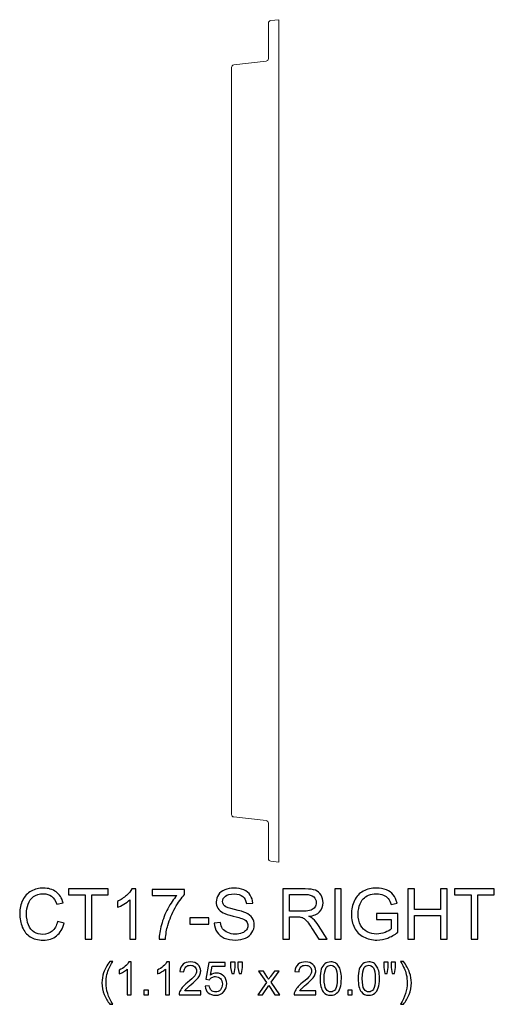
# Model space of a CAD drawing. Units: inches. Extents: x 13.7 to 96.5, y -13.1 to 16.6.
# Drawn here: x 39.8 to 51, y -13.1 to 10.3 of the extents above; entities that cross this region are included whole.
import ezdxf

# ---------------------------------------------------------------- set-up
doc = ezdxf.new("R2010")
doc.units = ezdxf.units.IN
doc.header["$MEASUREMENT"] = 0
doc.layers.add('Master Desktop', color=7, linetype='Continuous')

msp = doc.modelspace()

# ---------------------------------------------------------------- linework, layer by layer
at = {"layer": 'Master Desktop', "color": 250, "lineweight": 9}
msp.add_open_spline([(45.923, -9.747), (45.923, -9.747), (45.728, -9.726), (45.728, -9.726), (45.728, -9.726), (45.697, -9.723), (45.673, -9.696), (45.673, -9.664), (45.673, -9.664), (45.673, -9.664), (45.673, -8.822), (45.673, -8.822), (45.673, -8.822), (45.673, -8.79), (45.649, -8.763), (45.617, -8.76), (45.617, -8.76), (45.617, -8.76), (44.853, -8.675), (44.853, -8.675), (44.853, -8.675), (44.822, -8.671), (44.798, -8.645), (44.798, -8.613), (44.798, -8.613), (44.798, -8.613), (44.798, 9.119), (44.798, 9.119), (44.798, 9.119), (44.798, 9.151), (44.822, 9.177), (44.853, 9.181), (44.853, 9.181), (44.853, 9.181), (45.617, 9.266), (45.617, 9.266), (45.617, 9.266), (45.649, 9.269), (45.673, 9.296), (45.673, 9.328), (45.673, 9.328), (45.673, 9.328), (45.673, 10.17), (45.673, 10.17), (45.673, 10.17), (45.673, 10.202), (45.697, 10.229), (45.728, 10.232), (45.728, 10.232), (45.728, 10.232), (45.923, 10.253), (45.923, 10.253), (45.923, 10.253), (45.923, 10.253), (45.923, -9.747), (45.923, -9.747)], degree=3, knots=[0, 0, 0, 0, 0.071429, 0.071429, 0.071429, 0.071429, 0.142857, 0.142857, 0.142857, 0.142857, 0.214286, 0.214286, 0.214286, 0.214286, 0.285714, 0.285714, 0.285714, 0.285714, 0.357143, 0.357143, 0.357143, 0.357143, 0.428571, 0.428571, 0.428571, 0.428571, 0.5, 0.5, 0.5, 0.5, 0.571429, 0.571429, 0.571429, 0.571429, 0.642857, 0.642857, 0.642857, 0.642857, 0.714286, 0.714286, 0.714286, 0.714286, 0.785714, 0.785714, 0.785714, 0.785714, 0.857143, 0.857143, 0.857143, 0.857143, 0.928571, 0.928571, 0.928571, 0.928571, 1, 1, 1, 1], dxfattribs=at)
at = {"layer": 'Master Desktop', "color": 250}
for points, knots in [([(40.662, -11.159), (40.662, -11.159), (40.82, -11.199), (40.82, -11.199), (40.82, -11.199), (40.787, -11.328), (40.727, -11.427), (40.641, -11.496), (40.641, -11.496), (40.555, -11.564), (40.45, -11.598), (40.326, -11.598), (40.326, -11.598), (40.197, -11.598), (40.093, -11.571), (40.012, -11.519), (40.012, -11.519), (39.932, -11.467), (39.87, -11.391), (39.828, -11.292), (39.828, -11.292), (39.786, -11.192), (39.765, -11.086), (39.765, -10.972), (39.765, -10.972), (39.765, -10.848), (39.789, -10.739), (39.836, -10.647), (39.836, -10.647), (39.884, -10.554), (39.951, -10.484), (40.039, -10.436), (40.039, -10.436), (40.127, -10.388), (40.223, -10.364), (40.328, -10.364), (40.328, -10.364), (40.448, -10.364), (40.548, -10.394), (40.629, -10.455), (40.629, -10.455), (40.711, -10.516), (40.767, -10.601), (40.799, -10.711), (40.799, -10.711), (40.799, -10.711), (40.644, -10.748), (40.644, -10.748), (40.644, -10.748), (40.616, -10.661), (40.576, -10.598), (40.523, -10.558), (40.523, -10.558), (40.471, -10.519), (40.405, -10.499), (40.325, -10.499), (40.325, -10.499), (40.233, -10.499), (40.157, -10.521), (40.095, -10.565), (40.095, -10.565), (40.033, -10.609), (39.99, -10.668), (39.965, -10.742), (39.965, -10.742), (39.94, -10.816), (39.928, -10.892), (39.928, -10.971), (39.928, -10.971), (39.928, -11.073), (39.943, -11.161), (39.972, -11.237), (39.972, -11.237), (40.002, -11.312), (40.048, -11.369), (40.11, -11.406), (40.11, -11.406), (40.173, -11.444), (40.24, -11.463), (40.313, -11.463), (40.313, -11.463), (40.401, -11.463), (40.476, -11.437), (40.537, -11.386), (40.537, -11.386), (40.599, -11.335), (40.64, -11.259), (40.662, -11.159)], [0, 0, 0, 0, 0.045455, 0.045455, 0.045455, 0.045455, 0.090909, 0.090909, 0.090909, 0.090909, 0.136364, 0.136364, 0.136364, 0.136364, 0.181818, 0.181818, 0.181818, 0.181818, 0.227273, 0.227273, 0.227273, 0.227273, 0.272727, 0.272727, 0.272727, 0.272727, 0.318182, 0.318182, 0.318182, 0.318182, 0.363636, 0.363636, 0.363636, 0.363636, 0.409091, 0.409091, 0.409091, 0.409091, 0.454545, 0.454545, 0.454545, 0.454545, 0.5, 0.5, 0.5, 0.5, 0.545455, 0.545455, 0.545455, 0.545455, 0.590909, 0.590909, 0.590909, 0.590909, 0.636364, 0.636364, 0.636364, 0.636364, 0.681818, 0.681818, 0.681818, 0.681818, 0.727273, 0.727273, 0.727273, 0.727273, 0.772727, 0.772727, 0.772727, 0.772727, 0.818182, 0.818182, 0.818182, 0.818182, 0.863636, 0.863636, 0.863636, 0.863636, 0.909091, 0.909091, 0.909091, 0.909091, 0.954545, 0.954545, 0.954545, 0.954545, 1, 1, 1, 1]), ([(41.318, -11.577), (41.318, -11.577), (41.318, -10.525), (41.318, -10.525), (41.318, -10.525), (41.318, -10.525), (40.925, -10.525), (40.925, -10.525), (40.925, -10.525), (40.925, -10.525), (40.925, -10.384), (40.925, -10.384), (40.925, -10.384), (40.925, -10.384), (41.87, -10.384), (41.87, -10.384), (41.87, -10.384), (41.87, -10.384), (41.87, -10.525), (41.87, -10.525), (41.87, -10.525), (41.87, -10.525), (41.476, -10.525), (41.476, -10.525), (41.476, -10.525), (41.476, -10.525), (41.476, -11.577), (41.476, -11.577), (41.476, -11.577), (41.476, -11.577), (41.318, -11.577), (41.318, -11.577)], [0, 0, 0, 0, 0.125, 0.125, 0.125, 0.125, 0.25, 0.25, 0.25, 0.25, 0.375, 0.375, 0.375, 0.375, 0.5, 0.5, 0.5, 0.5, 0.625, 0.625, 0.625, 0.625, 0.75, 0.75, 0.75, 0.75, 0.875, 0.875, 0.875, 0.875, 1, 1, 1, 1]), ([(42.525, -11.577), (42.525, -11.577), (42.378, -11.577), (42.378, -11.577), (42.378, -11.577), (42.378, -11.577), (42.378, -10.644), (42.378, -10.644), (42.378, -10.644), (42.343, -10.678), (42.297, -10.711), (42.24, -10.745), (42.24, -10.745), (42.182, -10.778), (42.131, -10.804), (42.085, -10.82), (42.085, -10.82), (42.085, -10.82), (42.085, -10.679), (42.085, -10.679), (42.085, -10.679), (42.167, -10.64), (42.239, -10.594), (42.3, -10.539), (42.3, -10.539), (42.361, -10.484), (42.405, -10.431), (42.43, -10.379), (42.43, -10.379), (42.43, -10.379), (42.525, -10.379), (42.525, -10.379), (42.525, -10.379), (42.525, -10.379), (42.525, -11.577), (42.525, -11.577)], [0, 0, 0, 0, 0.111111, 0.111111, 0.111111, 0.111111, 0.222222, 0.222222, 0.222222, 0.222222, 0.333333, 0.333333, 0.333333, 0.333333, 0.444444, 0.444444, 0.444444, 0.444444, 0.555556, 0.555556, 0.555556, 0.555556, 0.666667, 0.666667, 0.666667, 0.666667, 0.777778, 0.777778, 0.777778, 0.777778, 0.888889, 0.888889, 0.888889, 0.888889, 1, 1, 1, 1]), ([(42.91, -10.541), (42.91, -10.541), (42.91, -10.4), (42.91, -10.4), (42.91, -10.4), (42.91, -10.4), (43.682, -10.4), (43.682, -10.4), (43.682, -10.4), (43.682, -10.4), (43.682, -10.514), (43.682, -10.514), (43.682, -10.514), (43.606, -10.594), (43.531, -10.702), (43.456, -10.836), (43.456, -10.836), (43.382, -10.97), (43.324, -11.108), (43.283, -11.249), (43.283, -11.249), (43.254, -11.349), (43.235, -11.458), (43.227, -11.577), (43.227, -11.577), (43.227, -11.577), (43.077, -11.577), (43.077, -11.577), (43.077, -11.577), (43.078, -11.483), (43.097, -11.37), (43.132, -11.237), (43.132, -11.237), (43.167, -11.104), (43.218, -10.976), (43.283, -10.853), (43.283, -10.853), (43.35, -10.729), (43.42, -10.625), (43.494, -10.541), (43.494, -10.541), (43.494, -10.541), (42.91, -10.541), (42.91, -10.541)], [0, 0, 0, 0, 0.090909, 0.090909, 0.090909, 0.090909, 0.181818, 0.181818, 0.181818, 0.181818, 0.272727, 0.272727, 0.272727, 0.272727, 0.363636, 0.363636, 0.363636, 0.363636, 0.454545, 0.454545, 0.454545, 0.454545, 0.545455, 0.545455, 0.545455, 0.545455, 0.636364, 0.636364, 0.636364, 0.636364, 0.727273, 0.727273, 0.727273, 0.727273, 0.818182, 0.818182, 0.818182, 0.818182, 0.909091, 0.909091, 0.909091, 0.909091, 1, 1, 1, 1]), ([(44.388, -11.194), (44.388, -11.194), (44.537, -11.181), (44.537, -11.181), (44.537, -11.181), (44.543, -11.241), (44.56, -11.289), (44.586, -11.328), (44.586, -11.328), (44.612, -11.366), (44.652, -11.397), (44.706, -11.421), (44.706, -11.421), (44.76, -11.444), (44.821, -11.456), (44.889, -11.456), (44.889, -11.456), (44.949, -11.456), (45.002, -11.447), (45.048, -11.429), (45.048, -11.429), (45.094, -11.411), (45.129, -11.387), (45.151, -11.356), (45.151, -11.356), (45.174, -11.324), (45.185, -11.29), (45.185, -11.253), (45.185, -11.253), (45.185, -11.216), (45.174, -11.183), (45.152, -11.155), (45.152, -11.155), (45.131, -11.127), (45.095, -11.104), (45.045, -11.085), (45.045, -11.085), (45.013, -11.073), (44.942, -11.053), (44.833, -11.027), (44.833, -11.027), (44.723, -11), (44.646, -10.976), (44.602, -10.952), (44.602, -10.952), (44.545, -10.923), (44.503, -10.885), (44.475, -10.841), (44.475, -10.841), (44.447, -10.797), (44.433, -10.748), (44.433, -10.693), (44.433, -10.693), (44.433, -10.633), (44.45, -10.576), (44.484, -10.524), (44.484, -10.524), (44.518, -10.471), (44.568, -10.432), (44.634, -10.404), (44.634, -10.404), (44.7, -10.378), (44.773, -10.364), (44.853, -10.364), (44.853, -10.364), (44.942, -10.364), (45.019, -10.378), (45.087, -10.407), (45.087, -10.407), (45.155, -10.435), (45.207, -10.477), (45.243, -10.532), (45.243, -10.532), (45.279, -10.588), (45.299, -10.65), (45.302, -10.72), (45.302, -10.72), (45.302, -10.72), (45.15, -10.732), (45.15, -10.732), (45.15, -10.732), (45.142, -10.656), (45.114, -10.599), (45.067, -10.561), (45.067, -10.561), (45.02, -10.522), (44.951, -10.503), (44.86, -10.503), (44.86, -10.503), (44.764, -10.503), (44.695, -10.521), (44.651, -10.556), (44.651, -10.556), (44.607, -10.591), (44.585, -10.633), (44.585, -10.682), (44.585, -10.682), (44.585, -10.725), (44.601, -10.76), (44.632, -10.788), (44.632, -10.788), (44.662, -10.816), (44.741, -10.844), (44.87, -10.873), (44.87, -10.873), (44.998, -10.902), (45.086, -10.927), (45.134, -10.949), (45.134, -10.949), (45.203, -10.981), (45.255, -11.022), (45.288, -11.071), (45.288, -11.071), (45.321, -11.12), (45.337, -11.176), (45.337, -11.24), (45.337, -11.24), (45.337, -11.304), (45.319, -11.364), (45.283, -11.42), (45.283, -11.42), (45.246, -11.476), (45.194, -11.519), (45.126, -11.551), (45.126, -11.551), (45.058, -11.582), (44.981, -11.598), (44.896, -11.598), (44.896, -11.598), (44.788, -11.598), (44.698, -11.582), (44.625, -11.55), (44.625, -11.55), (44.552, -11.519), (44.495, -11.472), (44.453, -11.408), (44.453, -11.408), (44.412, -11.345), (44.39, -11.274), (44.388, -11.194)], [0, 0, 0, 0, 0.028571, 0.028571, 0.028571, 0.028571, 0.057143, 0.057143, 0.057143, 0.057143, 0.085714, 0.085714, 0.085714, 0.085714, 0.114286, 0.114286, 0.114286, 0.114286, 0.142857, 0.142857, 0.142857, 0.142857, 0.171429, 0.171429, 0.171429, 0.171429, 0.2, 0.2, 0.2, 0.2, 0.228571, 0.228571, 0.228571, 0.228571, 0.257143, 0.257143, 0.257143, 0.257143, 0.285714, 0.285714, 0.285714, 0.285714, 0.314286, 0.314286, 0.314286, 0.314286, 0.342857, 0.342857, 0.342857, 0.342857, 0.371429, 0.371429, 0.371429, 0.371429, 0.4, 0.4, 0.4, 0.4, 0.428571, 0.428571, 0.428571, 0.428571, 0.457143, 0.457143, 0.457143, 0.457143, 0.485714, 0.485714, 0.485714, 0.485714, 0.514286, 0.514286, 0.514286, 0.514286, 0.542857, 0.542857, 0.542857, 0.542857, 0.571429, 0.571429, 0.571429, 0.571429, 0.6, 0.6, 0.6, 0.6, 0.628571, 0.628571, 0.628571, 0.628571, 0.657143, 0.657143, 0.657143, 0.657143, 0.685714, 0.685714, 0.685714, 0.685714, 0.714286, 0.714286, 0.714286, 0.714286, 0.742857, 0.742857, 0.742857, 0.742857, 0.771429, 0.771429, 0.771429, 0.771429, 0.8, 0.8, 0.8, 0.8, 0.828571, 0.828571, 0.828571, 0.828571, 0.857143, 0.857143, 0.857143, 0.857143, 0.885714, 0.885714, 0.885714, 0.885714, 0.914286, 0.914286, 0.914286, 0.914286, 0.942857, 0.942857, 0.942857, 0.942857, 0.971429, 0.971429, 0.971429, 0.971429, 1, 1, 1, 1]), ([(46.018, -11.577), (46.018, -11.577), (46.018, -10.384), (46.018, -10.384), (46.018, -10.384), (46.018, -10.384), (46.547, -10.384), (46.547, -10.384), (46.547, -10.384), (46.654, -10.384), (46.735, -10.395), (46.79, -10.416), (46.79, -10.416), (46.845, -10.438), (46.889, -10.476), (46.923, -10.53), (46.923, -10.53), (46.956, -10.584), (46.972, -10.644), (46.972, -10.71), (46.972, -10.71), (46.972, -10.794), (46.945, -10.866), (46.89, -10.924), (46.89, -10.924), (46.835, -10.982), (46.75, -11.019), (46.636, -11.034), (46.636, -11.034), (46.678, -11.054), (46.71, -11.074), (46.731, -11.094), (46.731, -11.094), (46.777, -11.136), (46.821, -11.189), (46.862, -11.253), (46.862, -11.253), (46.862, -11.253), (47.07, -11.577), (47.07, -11.577), (47.07, -11.577), (47.07, -11.577), (46.871, -11.577), (46.871, -11.577), (46.871, -11.577), (46.871, -11.577), (46.713, -11.329), (46.713, -11.329), (46.713, -11.329), (46.667, -11.258), (46.629, -11.203), (46.599, -11.165), (46.599, -11.165), (46.57, -11.127), (46.543, -11.1), (46.519, -11.085), (46.519, -11.085), (46.496, -11.07), (46.472, -11.059), (46.447, -11.053), (46.447, -11.053), (46.429, -11.049), (46.4, -11.048), (46.359, -11.048), (46.359, -11.048), (46.359, -11.048), (46.176, -11.048), (46.176, -11.048), (46.176, -11.048), (46.176, -11.048), (46.176, -11.577), (46.176, -11.577), (46.176, -11.577), (46.176, -11.577), (46.018, -11.577), (46.018, -11.577)], [0, 0, 0, 0, 0.052632, 0.052632, 0.052632, 0.052632, 0.105263, 0.105263, 0.105263, 0.105263, 0.157895, 0.157895, 0.157895, 0.157895, 0.210526, 0.210526, 0.210526, 0.210526, 0.263158, 0.263158, 0.263158, 0.263158, 0.315789, 0.315789, 0.315789, 0.315789, 0.368421, 0.368421, 0.368421, 0.368421, 0.421053, 0.421053, 0.421053, 0.421053, 0.473684, 0.473684, 0.473684, 0.473684, 0.526316, 0.526316, 0.526316, 0.526316, 0.578947, 0.578947, 0.578947, 0.578947, 0.631579, 0.631579, 0.631579, 0.631579, 0.684211, 0.684211, 0.684211, 0.684211, 0.736842, 0.736842, 0.736842, 0.736842, 0.789474, 0.789474, 0.789474, 0.789474, 0.842105, 0.842105, 0.842105, 0.842105, 0.894737, 0.894737, 0.894737, 0.894737, 0.947368, 0.947368, 0.947368, 0.947368, 1, 1, 1, 1]), ([(46.176, -10.911), (46.176, -10.911), (46.516, -10.911), (46.516, -10.911), (46.516, -10.911), (46.588, -10.911), (46.644, -10.903), (46.685, -10.888), (46.685, -10.888), (46.726, -10.873), (46.757, -10.849), (46.778, -10.817), (46.778, -10.817), (46.799, -10.784), (46.809, -10.748), (46.809, -10.71), (46.809, -10.71), (46.809, -10.653), (46.789, -10.607), (46.748, -10.571), (46.748, -10.571), (46.707, -10.534), (46.642, -10.516), (46.554, -10.516), (46.554, -10.516), (46.554, -10.516), (46.176, -10.516), (46.176, -10.516), (46.176, -10.516), (46.176, -10.516), (46.176, -10.911), (46.176, -10.911)], [0, 0, 0, 0, 0.125, 0.125, 0.125, 0.125, 0.25, 0.25, 0.25, 0.25, 0.375, 0.375, 0.375, 0.375, 0.5, 0.5, 0.5, 0.5, 0.625, 0.625, 0.625, 0.625, 0.75, 0.75, 0.75, 0.75, 0.875, 0.875, 0.875, 0.875, 1, 1, 1, 1]), ([(47.247, -11.577), (47.247, -11.577), (47.247, -10.384), (47.247, -10.384), (47.247, -10.384), (47.247, -10.384), (47.404, -10.384), (47.404, -10.384), (47.404, -10.384), (47.404, -10.384), (47.404, -11.577), (47.404, -11.577), (47.404, -11.577), (47.404, -11.577), (47.247, -11.577), (47.247, -11.577)], [0, 0, 0, 0, 0.25, 0.25, 0.25, 0.25, 0.5, 0.5, 0.5, 0.5, 0.75, 0.75, 0.75, 0.75, 1, 1, 1, 1]), ([(48.241, -11.109), (48.241, -11.109), (48.241, -10.969), (48.241, -10.969), (48.241, -10.969), (48.241, -10.969), (48.746, -10.969), (48.746, -10.969), (48.746, -10.969), (48.746, -10.969), (48.746, -11.411), (48.746, -11.411), (48.746, -11.411), (48.669, -11.473), (48.589, -11.519), (48.506, -11.551), (48.506, -11.551), (48.424, -11.582), (48.339, -11.598), (48.252, -11.598), (48.252, -11.598), (48.135, -11.598), (48.028, -11.573), (47.933, -11.522), (47.933, -11.522), (47.837, -11.472), (47.765, -11.399), (47.716, -11.305), (47.716, -11.305), (47.667, -11.21), (47.643, -11.104), (47.643, -10.986), (47.643, -10.986), (47.643, -10.87), (47.667, -10.762), (47.716, -10.661), (47.716, -10.661), (47.764, -10.561), (47.834, -10.486), (47.925, -10.437), (47.925, -10.437), (48.016, -10.388), (48.121, -10.364), (48.24, -10.364), (48.24, -10.364), (48.326, -10.364), (48.404, -10.378), (48.474, -10.406), (48.474, -10.406), (48.544, -10.434), (48.598, -10.473), (48.638, -10.523), (48.638, -10.523), (48.678, -10.573), (48.708, -10.638), (48.728, -10.718), (48.728, -10.718), (48.728, -10.718), (48.586, -10.757), (48.586, -10.757), (48.586, -10.757), (48.568, -10.696), (48.546, -10.648), (48.519, -10.614), (48.519, -10.614), (48.493, -10.579), (48.455, -10.551), (48.405, -10.53), (48.405, -10.53), (48.356, -10.509), (48.301, -10.499), (48.241, -10.499), (48.241, -10.499), (48.169, -10.499), (48.106, -10.51), (48.054, -10.532), (48.054, -10.532), (48.001, -10.554), (47.959, -10.583), (47.926, -10.619), (47.926, -10.619), (47.894, -10.654), (47.869, -10.694), (47.851, -10.737), (47.851, -10.737), (47.821, -10.81), (47.805, -10.89), (47.805, -10.977), (47.805, -10.977), (47.805, -11.083), (47.824, -11.172), (47.86, -11.244), (47.86, -11.244), (47.897, -11.315), (47.95, -11.368), (48.02, -11.403), (48.02, -11.403), (48.09, -11.438), (48.165, -11.455), (48.243, -11.455), (48.243, -11.455), (48.312, -11.455), (48.378, -11.442), (48.443, -11.416), (48.443, -11.416), (48.509, -11.389), (48.558, -11.361), (48.592, -11.331), (48.592, -11.331), (48.592, -11.331), (48.592, -11.109), (48.592, -11.109), (48.592, -11.109), (48.592, -11.109), (48.241, -11.109), (48.241, -11.109)], [0, 0, 0, 0, 0.034483, 0.034483, 0.034483, 0.034483, 0.068966, 0.068966, 0.068966, 0.068966, 0.103448, 0.103448, 0.103448, 0.103448, 0.137931, 0.137931, 0.137931, 0.137931, 0.172414, 0.172414, 0.172414, 0.172414, 0.206897, 0.206897, 0.206897, 0.206897, 0.241379, 0.241379, 0.241379, 0.241379, 0.275862, 0.275862, 0.275862, 0.275862, 0.310345, 0.310345, 0.310345, 0.310345, 0.344828, 0.344828, 0.344828, 0.344828, 0.37931, 0.37931, 0.37931, 0.37931, 0.413793, 0.413793, 0.413793, 0.413793, 0.448276, 0.448276, 0.448276, 0.448276, 0.482759, 0.482759, 0.482759, 0.482759, 0.517241, 0.517241, 0.517241, 0.517241, 0.551724, 0.551724, 0.551724, 0.551724, 0.586207, 0.586207, 0.586207, 0.586207, 0.62069, 0.62069, 0.62069, 0.62069, 0.655172, 0.655172, 0.655172, 0.655172, 0.689655, 0.689655, 0.689655, 0.689655, 0.724138, 0.724138, 0.724138, 0.724138, 0.758621, 0.758621, 0.758621, 0.758621, 0.793103, 0.793103, 0.793103, 0.793103, 0.827586, 0.827586, 0.827586, 0.827586, 0.862069, 0.862069, 0.862069, 0.862069, 0.896552, 0.896552, 0.896552, 0.896552, 0.931034, 0.931034, 0.931034, 0.931034, 0.965517, 0.965517, 0.965517, 0.965517, 1, 1, 1, 1]), ([(48.984, -11.577), (48.984, -11.577), (48.984, -10.384), (48.984, -10.384), (48.984, -10.384), (48.984, -10.384), (49.142, -10.384), (49.142, -10.384), (49.142, -10.384), (49.142, -10.384), (49.142, -10.874), (49.142, -10.874), (49.142, -10.874), (49.142, -10.874), (49.762, -10.874), (49.762, -10.874), (49.762, -10.874), (49.762, -10.874), (49.762, -10.384), (49.762, -10.384), (49.762, -10.384), (49.762, -10.384), (49.92, -10.384), (49.92, -10.384), (49.92, -10.384), (49.92, -10.384), (49.92, -11.577), (49.92, -11.577), (49.92, -11.577), (49.92, -11.577), (49.762, -11.577), (49.762, -11.577), (49.762, -11.577), (49.762, -11.577), (49.762, -11.015), (49.762, -11.015), (49.762, -11.015), (49.762, -11.015), (49.142, -11.015), (49.142, -11.015), (49.142, -11.015), (49.142, -11.015), (49.142, -11.577), (49.142, -11.577), (49.142, -11.577), (49.142, -11.577), (48.984, -11.577), (48.984, -11.577)], [0, 0, 0, 0, 0.083333, 0.083333, 0.083333, 0.083333, 0.166667, 0.166667, 0.166667, 0.166667, 0.25, 0.25, 0.25, 0.25, 0.333333, 0.333333, 0.333333, 0.333333, 0.416667, 0.416667, 0.416667, 0.416667, 0.5, 0.5, 0.5, 0.5, 0.583333, 0.583333, 0.583333, 0.583333, 0.666667, 0.666667, 0.666667, 0.666667, 0.75, 0.75, 0.75, 0.75, 0.833333, 0.833333, 0.833333, 0.833333, 0.916667, 0.916667, 0.916667, 0.916667, 1, 1, 1, 1]), ([(50.486, -11.577), (50.486, -11.577), (50.486, -10.525), (50.486, -10.525), (50.486, -10.525), (50.486, -10.525), (50.093, -10.525), (50.093, -10.525), (50.093, -10.525), (50.093, -10.525), (50.093, -10.384), (50.093, -10.384), (50.093, -10.384), (50.093, -10.384), (51.039, -10.384), (51.039, -10.384), (51.039, -10.384), (51.039, -10.384), (51.039, -10.525), (51.039, -10.525), (51.039, -10.525), (51.039, -10.525), (50.644, -10.525), (50.644, -10.525), (50.644, -10.525), (50.644, -10.525), (50.644, -11.577), (50.644, -11.577), (50.644, -11.577), (50.644, -11.577), (50.486, -11.577), (50.486, -11.577)], [0, 0, 0, 0, 0.125, 0.125, 0.125, 0.125, 0.25, 0.25, 0.25, 0.25, 0.375, 0.375, 0.375, 0.375, 0.5, 0.5, 0.5, 0.5, 0.625, 0.625, 0.625, 0.625, 0.75, 0.75, 0.75, 0.75, 0.875, 0.875, 0.875, 0.875, 1, 1, 1, 1]), ([(43.81, -11.219), (43.81, -11.219), (43.81, -11.072), (43.81, -11.072), (43.81, -11.072), (43.81, -11.072), (44.261, -11.072), (44.261, -11.072), (44.261, -11.072), (44.261, -11.072), (44.261, -11.219), (44.261, -11.219), (44.261, -11.219), (44.261, -11.219), (43.81, -11.219), (43.81, -11.219)], [0, 0, 0, 0, 0.25, 0.25, 0.25, 0.25, 0.5, 0.5, 0.5, 0.5, 0.75, 0.75, 0.75, 0.75, 1, 1, 1, 1]), ([(41.906, -13.123), (41.854, -13.056), (41.809, -12.979), (41.773, -12.89), (41.773, -12.89), (41.737, -12.801), (41.719, -12.709), (41.719, -12.614), (41.719, -12.614), (41.719, -12.53), (41.732, -12.449), (41.759, -12.372), (41.759, -12.372), (41.791, -12.283), (41.84, -12.194), (41.906, -12.106), (41.906, -12.106), (41.906, -12.106), (41.975, -12.106), (41.975, -12.106), (41.975, -12.106), (41.932, -12.179), (41.904, -12.232), (41.89, -12.263), (41.89, -12.263), (41.868, -12.312), (41.852, -12.362), (41.839, -12.415), (41.839, -12.415), (41.824, -12.481), (41.816, -12.548), (41.816, -12.614), (41.816, -12.614), (41.816, -12.784), (41.869, -12.953), (41.975, -13.123), (41.975, -13.123), (41.975, -13.123), (41.906, -13.123), (41.906, -13.123)], [0, 0, 0, 0, 0.1, 0.1, 0.1, 0.1, 0.2, 0.2, 0.2, 0.2, 0.3, 0.3, 0.3, 0.3, 0.4, 0.4, 0.4, 0.4, 0.5, 0.5, 0.5, 0.5, 0.6, 0.6, 0.6, 0.6, 0.7, 0.7, 0.7, 0.7, 0.8, 0.8, 0.8, 0.8, 0.9, 0.9, 0.9, 0.9, 1, 1, 1, 1]), ([(42.417, -12.895), (42.417, -12.895), (42.322, -12.895), (42.322, -12.895), (42.322, -12.895), (42.322, -12.895), (42.322, -12.288), (42.322, -12.288), (42.322, -12.288), (42.299, -12.31), (42.269, -12.332), (42.232, -12.353), (42.232, -12.353), (42.195, -12.375), (42.161, -12.392), (42.132, -12.403), (42.132, -12.403), (42.132, -12.403), (42.132, -12.311), (42.132, -12.311), (42.132, -12.311), (42.185, -12.286), (42.232, -12.255), (42.271, -12.22), (42.271, -12.22), (42.311, -12.184), (42.34, -12.149), (42.356, -12.116), (42.356, -12.116), (42.356, -12.116), (42.417, -12.116), (42.417, -12.116), (42.417, -12.116), (42.417, -12.116), (42.417, -12.895), (42.417, -12.895)], [0, 0, 0, 0, 0.111111, 0.111111, 0.111111, 0.111111, 0.222222, 0.222222, 0.222222, 0.222222, 0.333333, 0.333333, 0.333333, 0.333333, 0.444444, 0.444444, 0.444444, 0.444444, 0.555556, 0.555556, 0.555556, 0.555556, 0.666667, 0.666667, 0.666667, 0.666667, 0.777778, 0.777778, 0.777778, 0.777778, 0.888889, 0.888889, 0.888889, 0.888889, 1, 1, 1, 1]), ([(43.321, -12.895), (43.321, -12.895), (43.226, -12.895), (43.226, -12.895), (43.226, -12.895), (43.226, -12.895), (43.226, -12.288), (43.226, -12.288), (43.226, -12.288), (43.203, -12.31), (43.173, -12.332), (43.136, -12.353), (43.136, -12.353), (43.098, -12.375), (43.065, -12.392), (43.035, -12.403), (43.035, -12.403), (43.035, -12.403), (43.035, -12.311), (43.035, -12.311), (43.035, -12.311), (43.088, -12.286), (43.135, -12.255), (43.175, -12.22), (43.175, -12.22), (43.215, -12.184), (43.243, -12.149), (43.26, -12.116), (43.26, -12.116), (43.26, -12.116), (43.321, -12.116), (43.321, -12.116), (43.321, -12.116), (43.321, -12.116), (43.321, -12.895), (43.321, -12.895)], [0, 0, 0, 0, 0.111111, 0.111111, 0.111111, 0.111111, 0.222222, 0.222222, 0.222222, 0.222222, 0.333333, 0.333333, 0.333333, 0.333333, 0.444444, 0.444444, 0.444444, 0.444444, 0.555556, 0.555556, 0.555556, 0.555556, 0.666667, 0.666667, 0.666667, 0.666667, 0.777778, 0.777778, 0.777778, 0.777778, 0.888889, 0.888889, 0.888889, 0.888889, 1, 1, 1, 1]), ([(44.065, -12.803), (44.065, -12.803), (44.065, -12.895), (44.065, -12.895), (44.065, -12.895), (44.065, -12.895), (43.553, -12.895), (43.553, -12.895), (43.553, -12.895), (43.552, -12.872), (43.556, -12.85), (43.564, -12.828), (43.564, -12.828), (43.577, -12.793), (43.598, -12.759), (43.626, -12.725), (43.626, -12.725), (43.655, -12.691), (43.697, -12.652), (43.751, -12.608), (43.751, -12.608), (43.835, -12.539), (43.892, -12.484), (43.922, -12.444), (43.922, -12.444), (43.952, -12.403), (43.966, -12.365), (43.966, -12.329), (43.966, -12.329), (43.966, -12.291), (43.953, -12.26), (43.926, -12.234), (43.926, -12.234), (43.899, -12.208), (43.864, -12.195), (43.82, -12.195), (43.82, -12.195), (43.774, -12.195), (43.738, -12.208), (43.71, -12.236), (43.71, -12.236), (43.683, -12.264), (43.669, -12.302), (43.668, -12.35), (43.668, -12.35), (43.668, -12.35), (43.571, -12.34), (43.571, -12.34), (43.571, -12.34), (43.577, -12.267), (43.603, -12.212), (43.646, -12.173), (43.646, -12.173), (43.69, -12.135), (43.749, -12.116), (43.822, -12.116), (43.822, -12.116), (43.897, -12.116), (43.956, -12.137), (43.999, -12.178), (43.999, -12.178), (44.043, -12.219), (44.064, -12.27), (44.064, -12.331), (44.064, -12.331), (44.064, -12.362), (44.058, -12.393), (44.045, -12.423), (44.045, -12.423), (44.032, -12.453), (44.011, -12.484), (43.982, -12.517), (43.982, -12.517), (43.952, -12.551), (43.903, -12.596), (43.835, -12.654), (43.835, -12.654), (43.778, -12.702), (43.741, -12.734), (43.725, -12.752), (43.725, -12.752), (43.709, -12.769), (43.695, -12.786), (43.685, -12.803), (43.685, -12.803), (43.685, -12.803), (44.065, -12.803), (44.065, -12.803)], [0, 0, 0, 0, 0.045455, 0.045455, 0.045455, 0.045455, 0.090909, 0.090909, 0.090909, 0.090909, 0.136364, 0.136364, 0.136364, 0.136364, 0.181818, 0.181818, 0.181818, 0.181818, 0.227273, 0.227273, 0.227273, 0.227273, 0.272727, 0.272727, 0.272727, 0.272727, 0.318182, 0.318182, 0.318182, 0.318182, 0.363636, 0.363636, 0.363636, 0.363636, 0.409091, 0.409091, 0.409091, 0.409091, 0.454545, 0.454545, 0.454545, 0.454545, 0.5, 0.5, 0.5, 0.5, 0.545455, 0.545455, 0.545455, 0.545455, 0.590909, 0.590909, 0.590909, 0.590909, 0.636364, 0.636364, 0.636364, 0.636364, 0.681818, 0.681818, 0.681818, 0.681818, 0.727273, 0.727273, 0.727273, 0.727273, 0.772727, 0.772727, 0.772727, 0.772727, 0.818182, 0.818182, 0.818182, 0.818182, 0.863636, 0.863636, 0.863636, 0.863636, 0.909091, 0.909091, 0.909091, 0.909091, 0.954545, 0.954545, 0.954545, 0.954545, 1, 1, 1, 1]), ([(44.167, -12.691), (44.167, -12.691), (44.267, -12.683), (44.267, -12.683), (44.267, -12.683), (44.275, -12.732), (44.292, -12.768), (44.319, -12.793), (44.319, -12.793), (44.346, -12.817), (44.378, -12.83), (44.416, -12.83), (44.416, -12.83), (44.462, -12.83), (44.501, -12.812), (44.533, -12.778), (44.533, -12.778), (44.565, -12.743), (44.58, -12.697), (44.58, -12.64), (44.58, -12.64), (44.58, -12.586), (44.565, -12.543), (44.535, -12.512), (44.535, -12.512), (44.504, -12.48), (44.464, -12.464), (44.415, -12.464), (44.415, -12.464), (44.384, -12.464), (44.357, -12.472), (44.332, -12.485), (44.332, -12.485), (44.307, -12.499), (44.288, -12.517), (44.274, -12.54), (44.274, -12.54), (44.274, -12.54), (44.184, -12.528), (44.184, -12.528), (44.184, -12.528), (44.184, -12.528), (44.259, -12.13), (44.259, -12.13), (44.259, -12.13), (44.259, -12.13), (44.645, -12.13), (44.645, -12.13), (44.645, -12.13), (44.645, -12.13), (44.645, -12.221), (44.645, -12.221), (44.645, -12.221), (44.645, -12.221), (44.336, -12.221), (44.336, -12.221), (44.336, -12.221), (44.336, -12.221), (44.294, -12.429), (44.294, -12.429), (44.294, -12.429), (44.34, -12.397), (44.389, -12.38), (44.44, -12.38), (44.44, -12.38), (44.508, -12.38), (44.565, -12.404), (44.612, -12.451), (44.612, -12.451), (44.658, -12.498), (44.682, -12.558), (44.682, -12.632), (44.682, -12.632), (44.682, -12.702), (44.661, -12.763), (44.62, -12.814), (44.62, -12.814), (44.57, -12.876), (44.502, -12.908), (44.416, -12.908), (44.416, -12.908), (44.346, -12.908), (44.288, -12.888), (44.244, -12.849), (44.244, -12.849), (44.199, -12.809), (44.174, -12.757), (44.167, -12.691)], [0, 0, 0, 0, 0.045455, 0.045455, 0.045455, 0.045455, 0.090909, 0.090909, 0.090909, 0.090909, 0.136364, 0.136364, 0.136364, 0.136364, 0.181818, 0.181818, 0.181818, 0.181818, 0.227273, 0.227273, 0.227273, 0.227273, 0.272727, 0.272727, 0.272727, 0.272727, 0.318182, 0.318182, 0.318182, 0.318182, 0.363636, 0.363636, 0.363636, 0.363636, 0.409091, 0.409091, 0.409091, 0.409091, 0.454545, 0.454545, 0.454545, 0.454545, 0.5, 0.5, 0.5, 0.5, 0.545455, 0.545455, 0.545455, 0.545455, 0.590909, 0.590909, 0.590909, 0.590909, 0.636364, 0.636364, 0.636364, 0.636364, 0.681818, 0.681818, 0.681818, 0.681818, 0.727273, 0.727273, 0.727273, 0.727273, 0.772727, 0.772727, 0.772727, 0.772727, 0.818182, 0.818182, 0.818182, 0.818182, 0.863636, 0.863636, 0.863636, 0.863636, 0.909091, 0.909091, 0.909091, 0.909091, 0.954545, 0.954545, 0.954545, 0.954545, 1, 1, 1, 1]), ([(44.801, -12.394), (44.801, -12.394), (44.775, -12.246), (44.775, -12.246), (44.775, -12.246), (44.775, -12.246), (44.775, -12.119), (44.775, -12.119), (44.775, -12.119), (44.775, -12.119), (44.883, -12.119), (44.883, -12.119), (44.883, -12.119), (44.883, -12.119), (44.883, -12.246), (44.883, -12.246), (44.883, -12.246), (44.883, -12.246), (44.859, -12.394), (44.859, -12.394), (44.859, -12.394), (44.859, -12.394), (44.801, -12.394), (44.801, -12.394)], [0, 0, 0, 0, 0.166667, 0.166667, 0.166667, 0.166667, 0.333333, 0.333333, 0.333333, 0.333333, 0.5, 0.5, 0.5, 0.5, 0.666667, 0.666667, 0.666667, 0.666667, 0.833333, 0.833333, 0.833333, 0.833333, 1, 1, 1, 1]), ([(44.976, -12.394), (44.976, -12.394), (44.95, -12.246), (44.95, -12.246), (44.95, -12.246), (44.95, -12.246), (44.95, -12.119), (44.95, -12.119), (44.95, -12.119), (44.95, -12.119), (45.059, -12.119), (45.059, -12.119), (45.059, -12.119), (45.059, -12.119), (45.059, -12.246), (45.059, -12.246), (45.059, -12.246), (45.059, -12.246), (45.033, -12.394), (45.033, -12.394), (45.033, -12.394), (45.033, -12.394), (44.976, -12.394), (44.976, -12.394)], [0, 0, 0, 0, 0.166667, 0.166667, 0.166667, 0.166667, 0.333333, 0.333333, 0.333333, 0.333333, 0.5, 0.5, 0.5, 0.5, 0.666667, 0.666667, 0.666667, 0.666667, 0.833333, 0.833333, 0.833333, 0.833333, 1, 1, 1, 1]), ([(46.799, -12.803), (46.799, -12.803), (46.799, -12.895), (46.799, -12.895), (46.799, -12.895), (46.799, -12.895), (46.286, -12.895), (46.286, -12.895), (46.286, -12.895), (46.285, -12.872), (46.289, -12.85), (46.297, -12.828), (46.297, -12.828), (46.31, -12.793), (46.331, -12.759), (46.36, -12.725), (46.36, -12.725), (46.388, -12.691), (46.43, -12.652), (46.484, -12.608), (46.484, -12.608), (46.569, -12.539), (46.626, -12.484), (46.655, -12.444), (46.655, -12.444), (46.685, -12.403), (46.7, -12.365), (46.7, -12.329), (46.7, -12.329), (46.7, -12.291), (46.686, -12.26), (46.659, -12.234), (46.659, -12.234), (46.632, -12.208), (46.597, -12.195), (46.554, -12.195), (46.554, -12.195), (46.508, -12.195), (46.471, -12.208), (46.444, -12.236), (46.444, -12.236), (46.416, -12.264), (46.402, -12.302), (46.402, -12.35), (46.402, -12.35), (46.402, -12.35), (46.304, -12.34), (46.304, -12.34), (46.304, -12.34), (46.31, -12.267), (46.336, -12.212), (46.379, -12.173), (46.379, -12.173), (46.423, -12.135), (46.482, -12.116), (46.556, -12.116), (46.556, -12.116), (46.63, -12.116), (46.689, -12.137), (46.732, -12.178), (46.732, -12.178), (46.776, -12.219), (46.797, -12.27), (46.797, -12.331), (46.797, -12.331), (46.797, -12.362), (46.791, -12.393), (46.778, -12.423), (46.778, -12.423), (46.766, -12.453), (46.745, -12.484), (46.715, -12.517), (46.715, -12.517), (46.686, -12.551), (46.637, -12.596), (46.568, -12.654), (46.568, -12.654), (46.511, -12.702), (46.475, -12.734), (46.458, -12.752), (46.458, -12.752), (46.442, -12.769), (46.429, -12.786), (46.418, -12.803), (46.418, -12.803), (46.418, -12.803), (46.799, -12.803), (46.799, -12.803)], [0, 0, 0, 0, 0.045455, 0.045455, 0.045455, 0.045455, 0.090909, 0.090909, 0.090909, 0.090909, 0.136364, 0.136364, 0.136364, 0.136364, 0.181818, 0.181818, 0.181818, 0.181818, 0.227273, 0.227273, 0.227273, 0.227273, 0.272727, 0.272727, 0.272727, 0.272727, 0.318182, 0.318182, 0.318182, 0.318182, 0.363636, 0.363636, 0.363636, 0.363636, 0.409091, 0.409091, 0.409091, 0.409091, 0.454545, 0.454545, 0.454545, 0.454545, 0.5, 0.5, 0.5, 0.5, 0.545455, 0.545455, 0.545455, 0.545455, 0.590909, 0.590909, 0.590909, 0.590909, 0.636364, 0.636364, 0.636364, 0.636364, 0.681818, 0.681818, 0.681818, 0.681818, 0.727273, 0.727273, 0.727273, 0.727273, 0.772727, 0.772727, 0.772727, 0.772727, 0.818182, 0.818182, 0.818182, 0.818182, 0.863636, 0.863636, 0.863636, 0.863636, 0.909091, 0.909091, 0.909091, 0.909091, 0.954545, 0.954545, 0.954545, 0.954545, 1, 1, 1, 1]), ([(46.901, -12.512), (46.901, -12.42), (46.91, -12.347), (46.929, -12.291), (46.929, -12.291), (46.948, -12.235), (46.976, -12.192), (47.013, -12.161), (47.013, -12.161), (47.05, -12.131), (47.097, -12.116), (47.153, -12.116), (47.153, -12.116), (47.195, -12.116), (47.232, -12.124), (47.263, -12.141), (47.263, -12.141), (47.294, -12.158), (47.32, -12.182), (47.341, -12.214), (47.341, -12.214), (47.361, -12.245), (47.377, -12.284), (47.389, -12.329), (47.389, -12.329), (47.401, -12.374), (47.406, -12.435), (47.406, -12.512), (47.406, -12.512), (47.406, -12.603), (47.397, -12.676), (47.378, -12.732), (47.378, -12.732), (47.36, -12.788), (47.332, -12.832), (47.294, -12.862), (47.294, -12.862), (47.257, -12.893), (47.21, -12.908), (47.153, -12.908), (47.153, -12.908), (47.079, -12.908), (47.02, -12.881), (46.977, -12.827), (46.977, -12.827), (46.926, -12.763), (46.901, -12.658), (46.901, -12.512)], [0, 0, 0, 0, 0.083333, 0.083333, 0.083333, 0.083333, 0.166667, 0.166667, 0.166667, 0.166667, 0.25, 0.25, 0.25, 0.25, 0.333333, 0.333333, 0.333333, 0.333333, 0.416667, 0.416667, 0.416667, 0.416667, 0.5, 0.5, 0.5, 0.5, 0.583333, 0.583333, 0.583333, 0.583333, 0.666667, 0.666667, 0.666667, 0.666667, 0.75, 0.75, 0.75, 0.75, 0.833333, 0.833333, 0.833333, 0.833333, 0.916667, 0.916667, 0.916667, 0.916667, 1, 1, 1, 1]), ([(47.804, -12.512), (47.804, -12.42), (47.813, -12.347), (47.832, -12.291), (47.832, -12.291), (47.851, -12.235), (47.879, -12.192), (47.917, -12.161), (47.917, -12.161), (47.954, -12.131), (48, -12.116), (48.057, -12.116), (48.057, -12.116), (48.099, -12.116), (48.135, -12.124), (48.166, -12.141), (48.166, -12.141), (48.198, -12.158), (48.224, -12.182), (48.244, -12.214), (48.244, -12.214), (48.265, -12.245), (48.281, -12.284), (48.292, -12.329), (48.292, -12.329), (48.304, -12.374), (48.31, -12.435), (48.31, -12.512), (48.31, -12.512), (48.31, -12.603), (48.3, -12.676), (48.282, -12.732), (48.282, -12.732), (48.263, -12.788), (48.235, -12.832), (48.198, -12.862), (48.198, -12.862), (48.161, -12.893), (48.114, -12.908), (48.057, -12.908), (48.057, -12.908), (47.982, -12.908), (47.923, -12.881), (47.881, -12.827), (47.881, -12.827), (47.83, -12.763), (47.804, -12.658), (47.804, -12.512)], [0, 0, 0, 0, 0.083333, 0.083333, 0.083333, 0.083333, 0.166667, 0.166667, 0.166667, 0.166667, 0.25, 0.25, 0.25, 0.25, 0.333333, 0.333333, 0.333333, 0.333333, 0.416667, 0.416667, 0.416667, 0.416667, 0.5, 0.5, 0.5, 0.5, 0.583333, 0.583333, 0.583333, 0.583333, 0.666667, 0.666667, 0.666667, 0.666667, 0.75, 0.75, 0.75, 0.75, 0.833333, 0.833333, 0.833333, 0.833333, 0.916667, 0.916667, 0.916667, 0.916667, 1, 1, 1, 1]), ([(48.438, -12.394), (48.438, -12.394), (48.411, -12.246), (48.411, -12.246), (48.411, -12.246), (48.411, -12.246), (48.411, -12.119), (48.411, -12.119), (48.411, -12.119), (48.411, -12.119), (48.52, -12.119), (48.52, -12.119), (48.52, -12.119), (48.52, -12.119), (48.52, -12.246), (48.52, -12.246), (48.52, -12.246), (48.52, -12.246), (48.496, -12.394), (48.496, -12.394), (48.496, -12.394), (48.496, -12.394), (48.438, -12.394), (48.438, -12.394)], [0, 0, 0, 0, 0.166667, 0.166667, 0.166667, 0.166667, 0.333333, 0.333333, 0.333333, 0.333333, 0.5, 0.5, 0.5, 0.5, 0.666667, 0.666667, 0.666667, 0.666667, 0.833333, 0.833333, 0.833333, 0.833333, 1, 1, 1, 1]), ([(48.613, -12.394), (48.613, -12.394), (48.587, -12.246), (48.587, -12.246), (48.587, -12.246), (48.587, -12.246), (48.587, -12.119), (48.587, -12.119), (48.587, -12.119), (48.587, -12.119), (48.695, -12.119), (48.695, -12.119), (48.695, -12.119), (48.695, -12.119), (48.695, -12.246), (48.695, -12.246), (48.695, -12.246), (48.695, -12.246), (48.67, -12.394), (48.67, -12.394), (48.67, -12.394), (48.67, -12.394), (48.613, -12.394), (48.613, -12.394)], [0, 0, 0, 0, 0.166667, 0.166667, 0.166667, 0.166667, 0.333333, 0.333333, 0.333333, 0.333333, 0.5, 0.5, 0.5, 0.5, 0.666667, 0.666667, 0.666667, 0.666667, 0.833333, 0.833333, 0.833333, 0.833333, 1, 1, 1, 1]), ([(48.88, -13.123), (48.88, -13.123), (48.812, -13.123), (48.812, -13.123), (48.812, -13.123), (48.917, -12.953), (48.97, -12.784), (48.97, -12.614), (48.97, -12.614), (48.97, -12.548), (48.962, -12.482), (48.947, -12.417), (48.947, -12.417), (48.935, -12.364), (48.918, -12.313), (48.897, -12.265), (48.897, -12.265), (48.883, -12.233), (48.855, -12.18), (48.812, -12.106), (48.812, -12.106), (48.812, -12.106), (48.88, -12.106), (48.88, -12.106), (48.88, -12.106), (48.946, -12.194), (48.995, -12.283), (49.027, -12.372), (49.027, -12.372), (49.054, -12.449), (49.068, -12.53), (49.068, -12.614), (49.068, -12.614), (49.068, -12.709), (49.05, -12.801), (49.013, -12.89), (49.013, -12.89), (48.977, -12.979), (48.932, -13.056), (48.88, -13.123)], [0, 0, 0, 0, 0.1, 0.1, 0.1, 0.1, 0.2, 0.2, 0.2, 0.2, 0.3, 0.3, 0.3, 0.3, 0.4, 0.4, 0.4, 0.4, 0.5, 0.5, 0.5, 0.5, 0.6, 0.6, 0.6, 0.6, 0.7, 0.7, 0.7, 0.7, 0.8, 0.8, 0.8, 0.8, 0.9, 0.9, 0.9, 0.9, 1, 1, 1, 1]), ([(45.418, -12.895), (45.418, -12.895), (45.624, -12.603), (45.624, -12.603), (45.624, -12.603), (45.624, -12.603), (45.434, -12.333), (45.434, -12.333), (45.434, -12.333), (45.434, -12.333), (45.553, -12.333), (45.553, -12.333), (45.553, -12.333), (45.553, -12.333), (45.639, -12.464), (45.639, -12.464), (45.639, -12.464), (45.655, -12.49), (45.668, -12.511), (45.678, -12.527), (45.678, -12.527), (45.694, -12.504), (45.708, -12.484), (45.721, -12.466), (45.721, -12.466), (45.721, -12.466), (45.816, -12.333), (45.816, -12.333), (45.816, -12.333), (45.816, -12.333), (45.929, -12.333), (45.929, -12.333), (45.929, -12.333), (45.929, -12.333), (45.735, -12.597), (45.735, -12.597), (45.735, -12.597), (45.735, -12.597), (45.944, -12.895), (45.944, -12.895), (45.944, -12.895), (45.944, -12.895), (45.827, -12.895), (45.827, -12.895), (45.827, -12.895), (45.827, -12.895), (45.712, -12.72), (45.712, -12.72), (45.712, -12.72), (45.712, -12.72), (45.681, -12.673), (45.681, -12.673), (45.681, -12.673), (45.681, -12.673), (45.534, -12.895), (45.534, -12.895), (45.534, -12.895), (45.534, -12.895), (45.418, -12.895), (45.418, -12.895)], [0, 0, 0, 0, 0.066667, 0.066667, 0.066667, 0.066667, 0.133333, 0.133333, 0.133333, 0.133333, 0.2, 0.2, 0.2, 0.2, 0.266667, 0.266667, 0.266667, 0.266667, 0.333333, 0.333333, 0.333333, 0.333333, 0.4, 0.4, 0.4, 0.4, 0.466667, 0.466667, 0.466667, 0.466667, 0.533333, 0.533333, 0.533333, 0.533333, 0.6, 0.6, 0.6, 0.6, 0.666667, 0.666667, 0.666667, 0.666667, 0.733333, 0.733333, 0.733333, 0.733333, 0.8, 0.8, 0.8, 0.8, 0.866667, 0.866667, 0.866667, 0.866667, 0.933333, 0.933333, 0.933333, 0.933333, 1, 1, 1, 1]), ([(46.998, -12.512), (46.998, -12.639), (47.013, -12.724), (47.043, -12.766), (47.043, -12.766), (47.073, -12.808), (47.11, -12.83), (47.153, -12.83), (47.153, -12.83), (47.197, -12.83), (47.234, -12.808), (47.264, -12.766), (47.264, -12.766), (47.293, -12.724), (47.308, -12.639), (47.308, -12.512), (47.308, -12.512), (47.308, -12.384), (47.293, -12.3), (47.264, -12.258), (47.264, -12.258), (47.234, -12.216), (47.197, -12.195), (47.152, -12.195), (47.152, -12.195), (47.109, -12.195), (47.074, -12.213), (47.048, -12.25), (47.048, -12.25), (47.015, -12.297), (46.998, -12.385), (46.998, -12.512)], [0, 0, 0, 0, 0.125, 0.125, 0.125, 0.125, 0.25, 0.25, 0.25, 0.25, 0.375, 0.375, 0.375, 0.375, 0.5, 0.5, 0.5, 0.5, 0.625, 0.625, 0.625, 0.625, 0.75, 0.75, 0.75, 0.75, 0.875, 0.875, 0.875, 0.875, 1, 1, 1, 1]), ([(47.902, -12.512), (47.902, -12.639), (47.917, -12.724), (47.947, -12.766), (47.947, -12.766), (47.976, -12.808), (48.013, -12.83), (48.057, -12.83), (48.057, -12.83), (48.101, -12.83), (48.137, -12.808), (48.167, -12.766), (48.167, -12.766), (48.197, -12.724), (48.212, -12.639), (48.212, -12.512), (48.212, -12.512), (48.212, -12.384), (48.197, -12.3), (48.167, -12.258), (48.167, -12.258), (48.137, -12.216), (48.1, -12.195), (48.056, -12.195), (48.056, -12.195), (48.012, -12.195), (47.977, -12.213), (47.951, -12.25), (47.951, -12.25), (47.918, -12.297), (47.902, -12.385), (47.902, -12.512)], [0, 0, 0, 0, 0.125, 0.125, 0.125, 0.125, 0.25, 0.25, 0.25, 0.25, 0.375, 0.375, 0.375, 0.375, 0.5, 0.5, 0.5, 0.5, 0.625, 0.625, 0.625, 0.625, 0.75, 0.75, 0.75, 0.75, 0.875, 0.875, 0.875, 0.875, 1, 1, 1, 1]), ([(42.715, -12.895), (42.715, -12.895), (42.715, -12.786), (42.715, -12.786), (42.715, -12.786), (42.715, -12.786), (42.823, -12.786), (42.823, -12.786), (42.823, -12.786), (42.823, -12.786), (42.823, -12.895), (42.823, -12.895), (42.823, -12.895), (42.823, -12.895), (42.715, -12.895), (42.715, -12.895)], [0, 0, 0, 0, 0.25, 0.25, 0.25, 0.25, 0.5, 0.5, 0.5, 0.5, 0.75, 0.75, 0.75, 0.75, 1, 1, 1, 1]), ([(47.557, -12.895), (47.557, -12.895), (47.557, -12.786), (47.557, -12.786), (47.557, -12.786), (47.557, -12.786), (47.665, -12.786), (47.665, -12.786), (47.665, -12.786), (47.665, -12.786), (47.665, -12.895), (47.665, -12.895), (47.665, -12.895), (47.665, -12.895), (47.557, -12.895), (47.557, -12.895)], [0, 0, 0, 0, 0.25, 0.25, 0.25, 0.25, 0.5, 0.5, 0.5, 0.5, 0.75, 0.75, 0.75, 0.75, 1, 1, 1, 1])]:
    msp.add_open_spline(points, degree=3, knots=knots, dxfattribs=at)

doc.saveas('drawing.dxf')
